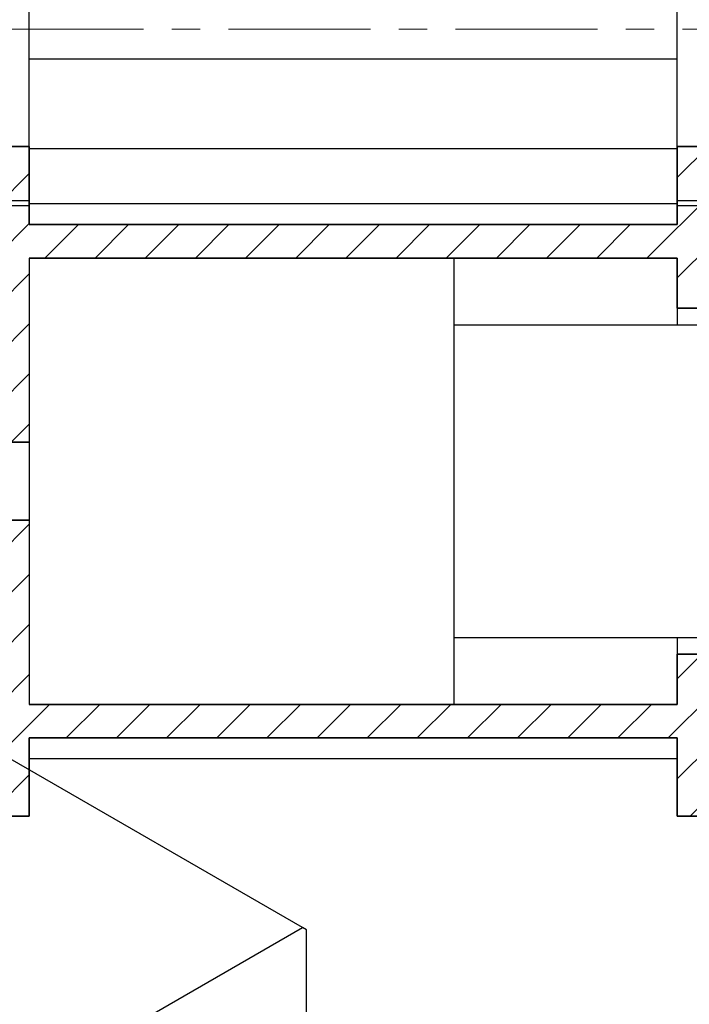
# Model space of a CAD drawing. Units: millimetres. Extents: x 15 to 460, y 2 to 292.
# Drawn here: x 107 to 167, y 114 to 202 of the extents above; entities that cross this region are included whole.
import ezdxf

# ---------------------------------------------------------------- set-up
doc = ezdxf.new("R2010")
doc.units = ezdxf.units.MM
doc.linetypes.add('CENTERX2', pattern=[20.32, 12.7, -2.54, 2.54, -2.54])

msp = doc.modelspace()

# ---------------------------------------------------------------- hatches: boundary and pattern name
at = {"linetype": 'Continuous', "lineweight": 18}
h = msp.add_hatch(dxfattribs=at)
h.set_pattern_fill('ANSI31', style=0)
h.paths.add_polyline_path([(107.44, 190.685), (100.94, 190.685), (100.94, 190.485), (97.27, 190.485), (97.27, 179.685), (95.58, 179.685), (92.44, 176.545), (92.44, 164.185), (107.44, 164.185), (107.44, 180.685), (165.44, 180.685), (165.44, 176.185), (173.77, 176.185), (173.77, 190.485), (170.1, 190.485), (170.1, 190.685), (165.44, 190.685), (165.44, 183.685), (107.44, 183.685)], flags=0)
h = msp.add_hatch(dxfattribs=at)
h.set_pattern_fill('ANSI31', style=0)
h.paths.add_polyline_path([(169.44, 130.885), (173.11, 130.885), (173.11, 145.185), (165.44, 145.185), (165.44, 140.685), (107.44, 140.685), (107.44, 157.185), (92.44, 157.185), (92.44, 144.725), (95.58, 141.585), (96.94, 141.585), (96.94, 130.885), (100.94, 130.885), (100.94, 130.685), (107.44, 130.685), (107.44, 137.685), (165.44, 137.685), (165.44, 130.685), (169.44, 130.685)], flags=0)

# ---------------------------------------------------------------- linework, layer by layer
at = {"color": 7, "linetype": 'Continuous', "lineweight": 25}
for p, q in [((107.44, 185.852), (107.44, 244.852)), ((165.44, 185.852), (165.44, 244.852)), ((165.44, 198.502), (107.44, 198.502)), ((107.44, 190.502), (165.44, 190.502)), ((70.44, 185.852), (107.44, 185.852)), ((107.44, 185.352), (70.44, 185.352)), ((107.44, 185.852), (107.44, 185.352)), ((165.44, 185.535), (107.44, 185.535)), ((165.44, 185.852), (218.44, 185.852)), ((165.44, 185.352), (165.44, 185.852)), ((218.44, 185.352), (165.44, 185.352)), ((145.44, 180.685), (107.44, 180.685)), ((107.44, 180.685), (107.44, 140.685)), ((145.44, 180.685), (145.44, 140.685)), ((165.44, 176.185), (165.44, 174.685)), ((189.74, 174.685), (145.44, 174.685)), ((145.44, 146.685), (189.74, 146.685)), ((165.44, 146.685), (165.44, 145.185)), ((107.44, 140.685), (145.44, 140.685)), ((131.886, 120.703), (105.723, 135.806)), ((107.44, 135.835), (165.44, 135.835)), ((90.166, 96.619), (131.886, 120.703)), ((132.239, 120.499), (131.886, 120.703)), ((132.239, 110.584), (132.239, 120.499))]:
    msp.add_line(p, q, dxfattribs=at)
at = {"color": 7, "linetype": 'CENTERX2', "lineweight": 18}
msp.add_line((198.94, 201.202), (49.94, 201.202), dxfattribs=at)
at = {"color": 7, "linetype": 'Continuous', "lineweight": 35}
for p, q in [((100.94, 190.685), (107.44, 190.685)), ((107.44, 183.685), (107.44, 190.685)), ((165.44, 190.685), (170.1, 190.685)), ((165.44, 183.685), (165.44, 190.685)), ((165.44, 183.685), (107.44, 183.685)), ((165.44, 180.685), (107.44, 180.685)), ((165.44, 176.185), (165.44, 180.685)), ((165.44, 176.185), (173.77, 176.185)), ((92.44, 164.185), (107.44, 164.185)), ((107.44, 157.185), (92.44, 157.185)), ((173.11, 145.185), (165.44, 145.185)), ((165.44, 140.685), (165.44, 145.185)), ((107.44, 140.685), (165.44, 140.685)), ((107.44, 137.685), (165.44, 137.685)), ((107.44, 130.685), (107.44, 137.685)), ((165.44, 130.685), (165.44, 137.685)), ((100.94, 130.685), (107.44, 130.685)), ((165.44, 130.685), (169.44, 130.685))]:
    msp.add_line(p, q, dxfattribs=at)

doc.saveas('drawing.dxf')
